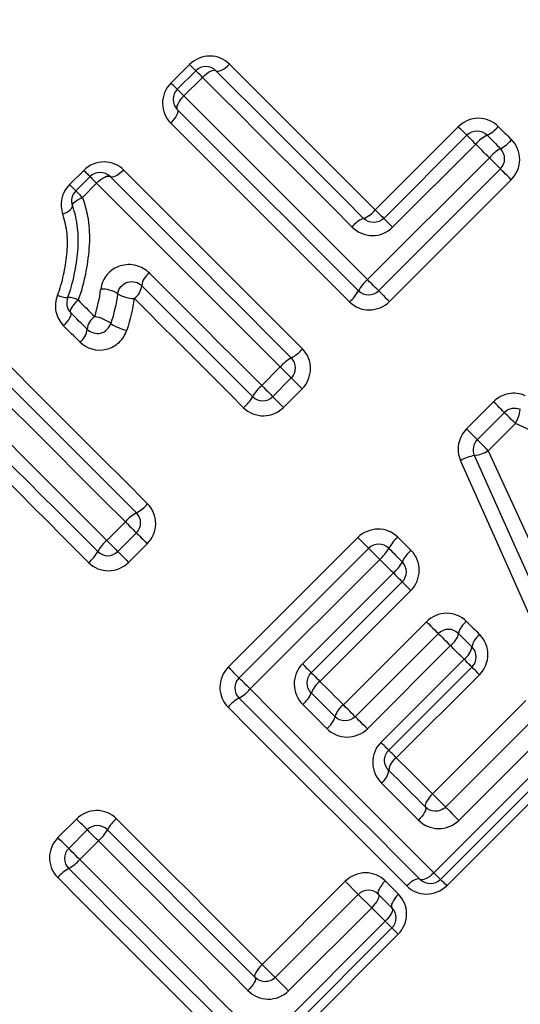
# Model space of a CAD drawing. Units: millimetres. Extents: x 143 to 263, y 91 to 276.
# Drawn here: x 194 to 201, y 200 to 214 of the extents above; entities that cross this region are included whole.
import ezdxf

# ---------------------------------------------------------------- set-up
doc = ezdxf.new("R2010")
doc.units = ezdxf.units.MM

msp = doc.modelspace()

# ---------------------------------------------------------------- linework, layer by layer
at = {"color": 7, "linetype": 'Continuous', "lineweight": 25}
for p, q in [((196.573, 213.249), (196.835, 213.51)), ((196.662, 213.161), (196.923, 213.422)), ((197.015, 213.329), (196.754, 213.068)), ((199.442, 211.469), (200.609, 212.636)), ((199.562, 211.348), (200.73, 212.516)), ((200.855, 212.391), (199.687, 211.223)), ((199.335, 210.488), (201.046, 212.2)), ((195.148, 211.824), (195.348, 212.023)), ((201.202, 212.044), (199.49, 210.333)), ((195.236, 211.735), (195.436, 211.935)), ((195.529, 211.843), (195.329, 211.643)), ((201.353, 211.892), (199.642, 210.181)), ((197.848, 209.001), (198.109, 209.262)), ((198.264, 209.107), (198.003, 208.846)), ((198.416, 208.955), (198.155, 208.694)), ((200.725, 208.393), (201.106, 208.774)), ((200.876, 208.241), (201.257, 208.622)), ((201.412, 208.467), (201.031, 208.086)), ((195.672, 206.826), (195.933, 207.087)), ((196.089, 206.931), (195.828, 206.67)), ((197.379, 205.046), (199.199, 206.867)), ((196.24, 206.78), (195.979, 206.518)), ((197.53, 204.895), (199.35, 206.715)), ((199.505, 206.56), (197.685, 204.74)), ((198.42, 205.093), (199.697, 206.369)), ((199.822, 206.244), (198.545, 204.968)), ((199.943, 206.123), (198.666, 204.847)), ((198.995, 204.518), (200.163, 205.685)), ((199.162, 204.351), (200.329, 205.519)), ((200.499, 205.349), (199.332, 204.181)), ((199.523, 203.99), (200.69, 205.158)), ((200.801, 205.047), (199.633, 203.88)), ((200.907, 204.941), (199.739, 203.774)), ((200.247, 203.266), (201.56, 204.579)), ((200.431, 203.082), (201.744, 204.395)), ((201.931, 204.208), (200.618, 202.895)), ((200.265, 202.16), (202.122, 204.016)), ((202.215, 203.923), (200.358, 202.067)), ((202.304, 203.835), (200.447, 201.978)), ((194.985, 202.653), (195.247, 202.914)), ((195.137, 202.502), (195.398, 202.763)), ((195.553, 202.608), (195.292, 202.347)), ((200.358, 202.067), (200.265, 202.16)), ((197.854, 200.873), (199.021, 202.04)), ((199.021, 202.04), (199.205, 201.856)), ((198.038, 200.689), (199.205, 201.856)), ((199.205, 201.856), (199.393, 201.669)), ((199.393, 201.669), (198.225, 200.502)), ((197.872, 199.766), (199.584, 201.478)), ((199.584, 201.478), (199.677, 201.385)), ((199.677, 201.385), (197.965, 199.673)), ((199.765, 201.296), (199.677, 201.385)), ((199.765, 201.296), (198.054, 199.585))]:
    msp.add_line(p, q, dxfattribs=at)
at = {"color": 7, "linetype": 'Continuous', "lineweight": 25, "flags": 128}
for points in [[(196.923, 213.422), (196.921, 213.424), (196.916, 213.428), (196.909, 213.436), (196.899, 213.446), (196.886, 213.459), (196.87, 213.474), (196.853, 213.491), (196.835, 213.51)], [(197.205, 213.422), (197.218, 213.415), (197.235, 213.414), (197.257, 213.418), (197.282, 213.429), (197.309, 213.444), (197.338, 213.464), (197.368, 213.487), (197.396, 213.514)], [(197.396, 213.514), (197.645, 213.265), (197.897, 213.014), (198.15, 212.76), (198.405, 212.505), (198.662, 212.248), (198.921, 211.99), (199.181, 211.73), (199.442, 211.469)], [(197.015, 213.329), (196.996, 213.349), (196.978, 213.367), (196.962, 213.383), (196.948, 213.397), (196.937, 213.408), (196.929, 213.416), (196.924, 213.42), (196.923, 213.422)], [(197.015, 213.329), (197.044, 213.356), (197.073, 213.38), (197.102, 213.4), (197.13, 213.415), (197.155, 213.425), (197.176, 213.43), (197.193, 213.429), (197.205, 213.422)], [(197.205, 213.422), (197.458, 213.169), (197.713, 212.914), (197.97, 212.657), (198.229, 212.399), (198.489, 212.138), (198.752, 211.876), (199.015, 211.613), (199.28, 211.348)], [(196.662, 213.161), (196.66, 213.163), (196.655, 213.167), (196.648, 213.175), (196.637, 213.185), (196.625, 213.198), (196.609, 213.213), (196.592, 213.23), (196.573, 213.249)], [(199.118, 211.227), (198.85, 211.495), (198.583, 211.762), (198.317, 212.028), (198.053, 212.292), (197.79, 212.554), (197.53, 212.815), (197.271, 213.073), (197.015, 213.329)], [(196.754, 213.068), (196.728, 213.04), (196.704, 213.011), (196.684, 212.982), (196.668, 212.954), (196.658, 212.929), (196.654, 212.908), (196.655, 212.89), (196.662, 212.878)], [(196.754, 213.068), (196.735, 213.088), (196.717, 213.106), (196.701, 213.122), (196.687, 213.136), (196.676, 213.146), (196.668, 213.155), (196.663, 213.159), (196.662, 213.161)], [(196.754, 213.068), (197.067, 212.755), (197.384, 212.439), (197.703, 212.119), (198.026, 211.797), (198.35, 211.472), (198.677, 211.146), (199.005, 210.818), (199.335, 210.488)], [(196.662, 212.878), (196.668, 212.866), (196.67, 212.848), (196.665, 212.827), (196.655, 212.802), (196.64, 212.774), (196.62, 212.745), (196.596, 212.716), (196.57, 212.687)], [(199.207, 210.333), (198.882, 210.658), (198.558, 210.982), (198.236, 211.304), (197.916, 211.624), (197.598, 211.942), (197.283, 212.257), (196.971, 212.569), (196.662, 212.878)], [(199.08, 210.177), (198.759, 210.498), (198.44, 210.817), (198.122, 211.135), (197.806, 211.451), (197.493, 211.764), (197.182, 212.075), (196.874, 212.383), (196.57, 212.687)], [(200.609, 212.636), (200.634, 212.612), (200.657, 212.589), (200.678, 212.568), (200.696, 212.55), (200.71, 212.535), (200.721, 212.524), (200.728, 212.518), (200.73, 212.516)], [(200.73, 212.516), (200.732, 212.513), (200.739, 212.506), (200.751, 212.495), (200.766, 212.48), (200.785, 212.461), (200.806, 212.44), (200.83, 212.416), (200.855, 212.391)], [(201.013, 212.516), (201.037, 212.492), (201.06, 212.468), (201.084, 212.445), (201.107, 212.421), (201.131, 212.398), (201.154, 212.374), (201.178, 212.351), (201.202, 212.327)], [(201.171, 212.64), (201.194, 212.617), (201.218, 212.594), (201.241, 212.57), (201.264, 212.547), (201.287, 212.524), (201.311, 212.501), (201.334, 212.477), (201.357, 212.454)], [(201.046, 212.2), (201.022, 212.223), (200.998, 212.247), (200.974, 212.271), (200.95, 212.295), (200.927, 212.319), (200.903, 212.343), (200.879, 212.367), (200.855, 212.391)], [(201.046, 212.2), (201.076, 212.17), (201.104, 212.141), (201.131, 212.114), (201.155, 212.091), (201.175, 212.071), (201.189, 212.056), (201.198, 212.047), (201.202, 212.044)], [(195.348, 212.023), (195.367, 212.005), (195.384, 211.988), (195.399, 211.972), (195.412, 211.959), (195.422, 211.949), (195.43, 211.942), (195.434, 211.937), (195.436, 211.935)], [(195.91, 212.027), (195.881, 212.001), (195.852, 211.977), (195.823, 211.957), (195.795, 211.942), (195.77, 211.932), (195.748, 211.927), (195.731, 211.928), (195.719, 211.935)], [(195.91, 212.027), (196.214, 211.723), (196.522, 211.415), (196.833, 211.104), (197.146, 210.791), (197.462, 210.475), (197.78, 210.157), (198.099, 209.838), (198.42, 209.517)], [(201.353, 211.892), (201.324, 211.921), (201.296, 211.95), (201.27, 211.976), (201.247, 211.999), (201.228, 212.018), (201.213, 212.032), (201.205, 212.041), (201.202, 212.044)], [(195.148, 211.824), (195.167, 211.805), (195.184, 211.788), (195.199, 211.772), (195.212, 211.76), (195.222, 211.749), (195.23, 211.742), (195.234, 211.737), (195.236, 211.735)], [(195.436, 211.935), (195.438, 211.934), (195.442, 211.929), (195.45, 211.921), (195.461, 211.91), (195.475, 211.896), (195.491, 211.88), (195.509, 211.862), (195.529, 211.843)], [(195.529, 211.843), (195.557, 211.869), (195.586, 211.893), (195.615, 211.913), (195.643, 211.928), (195.668, 211.939), (195.689, 211.943), (195.707, 211.942), (195.719, 211.935)], [(198.109, 209.262), (197.779, 209.592), (197.451, 209.92), (197.125, 210.247), (196.8, 210.571), (196.478, 210.893), (196.158, 211.213), (195.842, 211.529), (195.529, 211.843)], [(195.719, 211.935), (196.028, 211.626), (196.34, 211.314), (196.655, 210.999), (196.973, 210.681), (197.293, 210.361), (197.615, 210.039), (197.939, 209.715), (198.264, 209.39)], [(195.236, 211.735), (195.238, 211.734), (195.243, 211.729), (195.251, 211.721), (195.261, 211.71), (195.275, 211.696), (195.291, 211.68), (195.309, 211.662), (195.329, 211.643)], [(195.189, 211.526), (195.189, 211.537), (195.194, 211.551), (195.205, 211.566), (195.221, 211.581), (195.242, 211.597), (195.268, 211.613), (195.297, 211.629), (195.329, 211.643)], [(195.053, 211.406), (195.084, 211.421), (195.113, 211.436), (195.138, 211.453), (195.159, 211.469), (195.175, 211.485), (195.186, 211.5), (195.19, 211.514), (195.189, 211.526)], [(199.442, 211.469), (199.466, 211.444), (199.489, 211.421), (199.51, 211.4), (199.528, 211.382), (199.543, 211.368), (199.554, 211.357), (199.56, 211.35), (199.562, 211.348)], [(199.562, 211.348), (199.565, 211.346), (199.572, 211.339), (199.583, 211.327), (199.598, 211.312), (199.617, 211.293), (199.639, 211.272), (199.662, 211.248), (199.687, 211.223)], [(196.27, 210.579), (196.464, 210.385), (196.66, 210.189), (196.856, 209.993), (197.053, 209.796), (197.251, 209.598), (197.45, 209.4), (197.648, 209.201), (197.848, 209.001)], [(199.49, 210.333), (199.487, 210.336), (199.478, 210.345), (199.463, 210.359), (199.443, 210.379), (199.42, 210.403), (199.393, 210.43), (199.364, 210.459), (199.335, 210.488)], [(197.72, 208.846), (197.524, 209.043), (197.327, 209.239), (197.132, 209.434), (196.937, 209.63), (196.742, 209.824), (196.548, 210.018), (196.355, 210.211), (196.163, 210.403)], [(199.49, 210.333), (199.493, 210.33), (199.502, 210.321), (199.516, 210.307), (199.535, 210.287), (199.558, 210.264), (199.584, 210.238), (199.613, 210.21), (199.642, 210.181)], [(195.166, 210.022), (195.161, 210.033), (195.162, 210.048), (195.168, 210.068), (195.18, 210.091), (195.196, 210.118), (195.217, 210.146), (195.241, 210.175), (195.268, 210.203)], [(195.268, 210.203), (195.297, 210.174), (195.326, 210.145), (195.356, 210.116), (195.385, 210.086), (195.414, 210.057), (195.443, 210.028), (195.473, 209.999), (195.502, 209.969)], [(197.593, 208.69), (197.399, 208.884), (197.206, 209.078), (197.013, 209.271), (196.82, 209.463), (196.628, 209.655), (196.437, 209.846), (196.247, 210.036), (196.058, 210.226)], [(195.065, 209.841), (195.092, 209.869), (195.116, 209.898), (195.137, 209.926), (195.153, 209.952), (195.165, 209.976), (195.171, 209.996), (195.171, 210.012), (195.166, 210.022)], [(195.397, 209.792), (195.368, 209.82), (195.339, 209.849), (195.31, 209.878), (195.281, 209.907), (195.252, 209.936), (195.224, 209.965), (195.195, 209.993), (195.166, 210.022)], [(193.543, 209.76), (193.852, 209.451), (194.164, 209.138), (194.479, 208.823), (194.797, 208.505), (195.117, 208.185), (195.44, 207.863), (195.763, 207.539), (196.089, 207.214)], [(193.734, 209.852), (194.038, 209.547), (194.346, 209.239), (194.657, 208.929), (194.97, 208.615), (195.286, 208.299), (195.604, 207.982), (195.923, 207.662), (196.244, 207.341)], [(195.292, 209.613), (195.264, 209.642), (195.235, 209.67), (195.207, 209.699), (195.178, 209.727), (195.15, 209.756), (195.121, 209.784), (195.093, 209.812), (195.065, 209.841)], [(195.933, 207.087), (195.604, 207.416), (195.275, 207.744), (194.949, 208.071), (194.624, 208.396), (194.302, 208.718), (193.983, 209.037), (193.666, 209.354), (193.353, 209.667)], [(198.109, 209.262), (198.138, 209.233), (198.167, 209.204), (198.194, 209.177), (198.218, 209.153), (198.237, 209.134), (198.252, 209.119), (198.261, 209.11), (198.264, 209.107)], [(198.264, 209.107), (198.267, 209.104), (198.276, 209.095), (198.29, 209.081), (198.309, 209.062), (198.333, 209.039), (198.359, 209.012), (198.387, 208.984), (198.416, 208.955)], [(197.848, 209.001), (197.877, 208.972), (197.906, 208.943), (197.933, 208.916), (197.957, 208.892), (197.976, 208.873), (197.991, 208.858), (198, 208.849), (198.003, 208.846)], [(198.003, 208.846), (198.006, 208.843), (198.015, 208.834), (198.029, 208.82), (198.048, 208.801), (198.072, 208.778), (198.098, 208.751), (198.126, 208.723), (198.155, 208.694)], [(201.257, 208.622), (201.254, 208.625), (201.245, 208.634), (201.231, 208.648), (201.212, 208.667), (201.189, 208.69), (201.163, 208.716), (201.135, 208.745), (201.106, 208.774)], [(201.412, 208.467), (201.383, 208.497), (201.354, 208.525), (201.327, 208.552), (201.304, 208.576), (201.284, 208.596), (201.269, 208.61), (201.26, 208.619), (201.257, 208.622)], [(194.094, 208.404), (194.289, 208.209), (194.484, 208.014), (194.681, 207.817), (194.878, 207.62), (195.075, 207.422), (195.274, 207.224), (195.473, 207.025), (195.672, 206.826)], [(200.876, 208.241), (200.873, 208.244), (200.865, 208.253), (200.85, 208.267), (200.831, 208.286), (200.808, 208.309), (200.782, 208.336), (200.754, 208.364), (200.725, 208.393)], [(204.959, 206.854), (203.801, 207.381), (202.616, 207.92), (201.412, 208.467)], [(195.545, 206.67), (195.348, 206.867), (195.152, 207.063), (194.956, 207.259), (194.761, 207.454), (194.566, 207.648), (194.373, 207.842), (194.18, 208.035), (193.988, 208.227)], [(201.031, 208.086), (201.002, 208.116), (200.973, 208.144), (200.946, 208.171), (200.923, 208.195), (200.903, 208.215), (200.888, 208.229), (200.879, 208.238), (200.876, 208.241)], [(201.031, 208.086), (201.58, 206.884), (202.121, 205.701), (202.649, 204.544)], [(195.417, 206.515), (195.223, 206.709), (195.03, 206.902), (194.837, 207.095), (194.644, 207.288), (194.453, 207.479), (194.262, 207.67), (194.071, 207.861), (193.882, 208.05)], [(202.157, 204.547), (201.661, 205.659), (201.155, 206.795), (200.641, 207.948)], [(202.419, 204.51), (201.902, 205.655), (201.373, 206.827), (200.835, 208.018)], [(195.933, 207.087), (195.963, 207.057), (195.991, 207.028), (196.018, 207.002), (196.042, 206.978), (196.062, 206.958), (196.076, 206.943), (196.086, 206.934), (196.089, 206.931)], [(196.089, 206.931), (196.092, 206.928), (196.1, 206.919), (196.115, 206.905), (196.134, 206.886), (196.157, 206.863), (196.183, 206.837), (196.211, 206.809), (196.24, 206.78)], [(199.35, 206.715), (199.347, 206.718), (199.339, 206.727), (199.324, 206.741), (199.305, 206.76), (199.282, 206.784), (199.256, 206.81), (199.228, 206.838), (199.199, 206.867)], [(199.761, 206.871), (199.784, 206.847), (199.807, 206.824), (199.831, 206.801), (199.854, 206.778), (199.877, 206.754), (199.9, 206.731), (199.924, 206.708), (199.947, 206.685)], [(195.672, 206.826), (195.702, 206.796), (195.73, 206.767), (195.757, 206.74), (195.781, 206.717), (195.801, 206.697), (195.815, 206.682), (195.824, 206.673), (195.828, 206.67)], [(199.505, 206.56), (199.476, 206.59), (199.447, 206.619), (199.42, 206.645), (199.397, 206.669), (199.377, 206.689), (199.362, 206.703), (199.353, 206.712), (199.35, 206.715)], [(199.633, 206.715), (199.657, 206.692), (199.68, 206.668), (199.704, 206.645), (199.728, 206.621), (199.751, 206.598), (199.775, 206.574), (199.798, 206.55), (199.822, 206.527)], [(195.828, 206.67), (195.83, 206.667), (195.839, 206.658), (195.854, 206.644), (195.873, 206.625), (195.896, 206.602), (195.922, 206.576), (195.95, 206.547), (195.979, 206.518)], [(199.697, 206.369), (199.673, 206.393), (199.649, 206.417), (199.625, 206.441), (199.601, 206.465), (199.577, 206.489), (199.553, 206.513), (199.529, 206.537), (199.505, 206.56)], [(199.697, 206.369), (199.722, 206.344), (199.745, 206.32), (199.767, 206.299), (199.786, 206.28), (199.801, 206.265), (199.812, 206.253), (199.819, 206.246), (199.822, 206.244)], [(199.822, 206.244), (199.824, 206.242), (199.831, 206.235), (199.842, 206.224), (199.856, 206.21), (199.874, 206.191), (199.895, 206.171), (199.918, 206.147), (199.943, 206.123)], [(200.163, 205.685), (200.194, 205.654), (200.224, 205.624), (200.253, 205.595), (200.279, 205.569), (200.3, 205.548), (200.316, 205.532), (200.326, 205.522), (200.329, 205.519)], [(200.725, 205.689), (200.748, 205.666), (200.771, 205.643), (200.795, 205.619), (200.818, 205.596), (200.841, 205.573), (200.864, 205.55), (200.888, 205.526), (200.911, 205.503)], [(200.329, 205.519), (200.333, 205.515), (200.343, 205.505), (200.36, 205.489), (200.381, 205.467), (200.408, 205.44), (200.437, 205.411), (200.468, 205.38), (200.499, 205.349)], [(200.612, 205.519), (200.636, 205.495), (200.659, 205.472), (200.683, 205.448), (200.707, 205.424), (200.73, 205.401), (200.754, 205.377), (200.777, 205.354), (200.801, 205.33)], [(200.69, 205.158), (200.667, 205.182), (200.643, 205.206), (200.619, 205.229), (200.595, 205.253), (200.571, 205.277), (200.547, 205.301), (200.523, 205.325), (200.499, 205.349)], [(197.53, 204.895), (197.527, 204.898), (197.518, 204.907), (197.504, 204.921), (197.485, 204.94), (197.462, 204.963), (197.436, 204.989), (197.408, 205.017), (197.379, 205.046)], [(198.42, 205.093), (198.445, 205.068), (198.469, 205.044), (198.491, 205.022), (198.509, 205.004), (198.525, 204.988), (198.536, 204.977), (198.543, 204.97), (198.545, 204.968)], [(200.801, 205.047), (200.799, 205.049), (200.793, 205.055), (200.783, 205.065), (200.77, 205.078), (200.753, 205.095), (200.734, 205.114), (200.713, 205.135), (200.69, 205.158)], [(200.907, 204.941), (200.885, 204.963), (200.864, 204.984), (200.846, 205.002), (200.83, 205.018), (200.818, 205.03), (200.808, 205.04), (200.803, 205.046), (200.801, 205.047)], [(198.545, 204.968), (198.548, 204.965), (198.554, 204.959), (198.565, 204.948), (198.58, 204.933), (198.598, 204.915), (198.619, 204.894), (198.642, 204.871), (198.666, 204.847)], [(197.685, 204.74), (197.656, 204.77), (197.627, 204.798), (197.6, 204.825), (197.576, 204.849), (197.557, 204.868), (197.542, 204.883), (197.533, 204.892), (197.53, 204.895)], [(198.666, 204.847), (198.708, 204.805), (198.749, 204.764), (198.79, 204.723), (198.831, 204.682), (198.872, 204.641), (198.913, 204.6), (198.954, 204.559), (198.995, 204.518)], [(197.685, 204.74), (198.015, 204.411), (198.343, 204.082), (198.669, 203.756), (198.994, 203.431), (199.316, 203.109), (199.635, 202.79), (199.952, 202.473), (200.265, 202.16)], [(198.545, 204.685), (198.587, 204.643), (198.629, 204.601), (198.671, 204.559), (198.712, 204.518), (198.754, 204.476), (198.796, 204.434), (198.837, 204.393), (198.879, 204.351)], [(200.076, 202.067), (199.766, 202.376), (199.454, 202.688), (199.139, 203.003), (198.821, 203.321), (198.501, 203.641), (198.179, 203.963), (197.855, 204.287), (197.53, 204.612)], [(198.762, 204.185), (198.72, 204.227), (198.678, 204.27), (198.636, 204.312), (198.593, 204.354), (198.551, 204.396), (198.509, 204.439), (198.466, 204.481), (198.424, 204.523)], [(199.162, 204.351), (199.158, 204.355), (199.149, 204.364), (199.132, 204.381), (199.111, 204.402), (199.085, 204.428), (199.057, 204.456), (199.026, 204.487), (198.995, 204.518)], [(199.885, 201.974), (199.581, 202.279), (199.273, 202.587), (198.962, 202.898), (198.648, 203.211), (198.333, 203.527), (198.015, 203.844), (197.696, 204.164), (197.375, 204.485)], [(199.332, 204.181), (199.301, 204.212), (199.269, 204.243), (199.24, 204.273), (199.214, 204.299), (199.192, 204.321), (199.175, 204.338), (199.165, 204.348), (199.162, 204.351)], [(199.633, 203.88), (199.631, 203.882), (199.625, 203.888), (199.615, 203.898), (199.602, 203.911), (199.586, 203.927), (199.567, 203.946), (199.546, 203.967), (199.523, 203.99)], [(199.739, 203.774), (199.717, 203.796), (199.697, 203.816), (199.679, 203.834), (199.663, 203.85), (199.65, 203.863), (199.641, 203.872), (199.635, 203.878), (199.633, 203.88)], [(199.739, 203.774), (199.803, 203.71), (199.867, 203.646), (199.931, 203.582), (199.994, 203.519), (200.058, 203.455), (200.121, 203.392), (200.184, 203.329), (200.247, 203.266)], [(199.633, 203.597), (199.698, 203.532), (199.763, 203.468), (199.827, 203.403), (199.892, 203.339), (199.956, 203.274), (200.02, 203.21), (200.084, 203.146), (200.148, 203.082)], [(200.049, 202.899), (199.984, 202.964), (199.919, 203.028), (199.854, 203.094), (199.789, 203.159), (199.723, 203.224), (199.658, 203.289), (199.592, 203.355), (199.527, 203.421)], [(200.247, 203.266), (200.22, 203.238), (200.196, 203.209), (200.176, 203.18), (200.159, 203.153), (200.148, 203.129), (200.143, 203.109), (200.143, 203.093), (200.148, 203.082)], [(200.247, 203.266), (200.28, 203.233), (200.313, 203.2), (200.344, 203.169), (200.373, 203.14), (200.397, 203.116), (200.416, 203.097), (200.427, 203.086), (200.431, 203.082)], [(200.148, 203.082), (200.154, 203.071), (200.153, 203.055), (200.148, 203.035), (200.136, 203.011), (200.12, 202.984), (200.1, 202.956), (200.075, 202.927), (200.049, 202.899)], [(200.431, 203.082), (200.435, 203.078), (200.447, 203.066), (200.465, 203.048), (200.49, 203.023), (200.52, 202.993), (200.552, 202.961), (200.585, 202.928), (200.618, 202.895)], [(195.398, 202.763), (195.395, 202.766), (195.386, 202.775), (195.372, 202.789), (195.353, 202.808), (195.33, 202.831), (195.304, 202.857), (195.275, 202.885), (195.247, 202.914)], [(195.808, 202.918), (196.068, 202.658), (196.327, 202.399), (196.585, 202.141), (196.842, 201.885), (197.097, 201.629), (197.351, 201.375), (197.603, 201.123), (197.854, 200.873)], [(195.553, 202.608), (195.523, 202.637), (195.495, 202.666), (195.468, 202.693), (195.444, 202.717), (195.425, 202.736), (195.41, 202.751), (195.401, 202.76), (195.398, 202.763)], [(195.681, 202.763), (195.944, 202.5), (196.207, 202.237), (196.468, 201.976), (196.728, 201.715), (196.987, 201.456), (197.245, 201.199), (197.501, 200.943), (197.755, 200.689)], [(195.137, 202.502), (195.134, 202.505), (195.125, 202.514), (195.111, 202.528), (195.092, 202.547), (195.069, 202.57), (195.043, 202.596), (195.014, 202.624), (194.985, 202.653)], [(197.655, 200.505), (197.398, 200.763), (197.139, 201.022), (196.877, 201.283), (196.615, 201.546), (196.351, 201.81), (196.086, 202.075), (195.82, 202.341), (195.553, 202.608)], [(195.292, 202.347), (195.262, 202.376), (195.234, 202.405), (195.207, 202.432), (195.183, 202.455), (195.163, 202.475), (195.149, 202.49), (195.14, 202.499), (195.137, 202.502)], [(195.292, 202.347), (195.621, 202.017), (195.949, 201.689), (196.276, 201.363), (196.6, 201.038), (196.923, 200.716), (197.242, 200.396), (197.559, 200.08), (197.872, 199.766)], [(197.682, 199.673), (197.373, 199.983), (197.061, 200.295), (196.746, 200.61), (196.428, 200.928), (196.108, 201.248), (195.786, 201.57), (195.462, 201.894), (195.137, 202.219)], [(200.265, 202.16), (200.237, 202.133), (200.208, 202.109), (200.179, 202.089), (200.151, 202.074), (200.126, 202.064), (200.105, 202.059), (200.088, 202.06), (200.076, 202.067)], [(197.492, 199.581), (197.187, 199.886), (196.879, 200.193), (196.569, 200.504), (196.255, 200.818), (195.939, 201.133), (195.622, 201.451), (195.302, 201.771), (194.982, 202.091)], [(199.583, 202.044), (199.556, 202.016), (199.533, 201.987), (199.512, 201.958), (199.497, 201.931), (199.486, 201.906), (199.481, 201.885), (199.482, 201.868), (199.488, 201.856)], [(199.583, 202.044), (199.606, 202.021), (199.63, 201.998), (199.653, 201.974), (199.676, 201.951), (199.7, 201.928), (199.723, 201.905), (199.746, 201.881), (199.769, 201.858)], [(200.076, 202.067), (200.063, 202.074), (200.046, 202.075), (200.025, 202.07), (200, 202.06), (199.972, 202.045), (199.943, 202.025), (199.914, 202.001), (199.885, 201.974)], [(200.358, 202.067), (200.36, 202.065), (200.365, 202.061), (200.372, 202.053), (200.383, 202.043), (200.396, 202.03), (200.411, 202.014), (200.428, 201.997), (200.447, 201.978)], [(199.488, 201.856), (199.494, 201.845), (199.495, 201.828), (199.49, 201.807), (199.479, 201.783), (199.463, 201.755), (199.443, 201.727), (199.419, 201.698), (199.393, 201.669)], [(199.488, 201.856), (199.512, 201.833), (199.535, 201.809), (199.559, 201.786), (199.583, 201.762), (199.606, 201.738), (199.63, 201.715), (199.653, 201.691), (199.677, 201.668)], [(199.769, 201.858), (199.742, 201.83), (199.719, 201.8), (199.699, 201.771), (199.683, 201.744), (199.673, 201.719), (199.669, 201.697), (199.67, 201.68), (199.677, 201.668)], [(199.584, 201.478), (199.56, 201.502), (199.536, 201.526), (199.512, 201.55), (199.488, 201.573), (199.464, 201.597), (199.44, 201.621), (199.416, 201.645), (199.393, 201.669)], [(199.677, 201.668), (199.683, 201.656), (199.684, 201.639), (199.68, 201.617), (199.669, 201.592), (199.654, 201.565), (199.634, 201.536), (199.61, 201.507), (199.584, 201.478)], [(197.854, 200.873), (197.827, 200.844), (197.803, 200.815), (197.782, 200.787), (197.766, 200.76), (197.755, 200.736), (197.749, 200.716), (197.749, 200.7), (197.755, 200.689)], [(197.854, 200.873), (197.886, 200.84), (197.919, 200.807), (197.951, 200.775), (197.98, 200.747), (198.004, 200.722), (198.022, 200.704), (198.034, 200.693), (198.038, 200.689)], [(197.755, 200.689), (197.76, 200.678), (197.76, 200.662), (197.754, 200.642), (197.743, 200.618), (197.727, 200.591), (197.706, 200.563), (197.682, 200.534), (197.655, 200.505)], [(198.038, 200.689), (198.042, 200.685), (198.053, 200.673), (198.072, 200.654), (198.097, 200.63), (198.126, 200.6), (198.159, 200.568), (198.192, 200.534), (198.225, 200.502)]]:
    msp.add_lwpolyline(points, dxfattribs=at)
at = {"color": 7, "linetype": 'Continuous', "lineweight": 25}
for centre, radius, start, end in [((197.064, 213.281), 0.2, 45, 135), ((196.803, 213.02), 0.2, 135, 225), ((200.872, 212.374), 0.2, 45, 135), ((201.204, 212.111), 0.447, 115.2986, 141.3346), ((200.826, 212.916), 0.441, 295.0384, 321.4123), ((200.959, 212.782), 0.516, 298.0329, 320.5065), ((201.449, 211.867), 0.522, 118.2554, 140.4396), ((201.06, 212.186), 0.2, 315, 45), ((195.577, 211.794), 0.2, 45, 135), ((195.377, 211.594), 0.2, 135, 199.9532), ((199.15, 211.691), 0.367, 290.6622, 322.6702), ((199.412, 211.002), 0.371, 110.9748, 142.5833), ((196.405, 210.378), 0.243, 123.8523, 174.1429), ((199.667, 210.085), 0.522, 129.5613, 151.7441), ((195.599, 209.941), 0.415, 57.1029, 91.546), ((195.924, 210.425), 0.24, 303.7698, 354.5953), ((198.752, 210.575), 0.516, 309.4916, 331.968), ((199.349, 210.474), 0.2, 225, 315), ((195.108, 210.511), 0.273, 242.0502, 272.9002), ((195.308, 210.164), 0.2, 157.9438, 225), ((195.123, 209.924), 0.315, 62.4594, 90.0851), ((196.051, 210.661), 0.436, 238.6122, 270.8872), ((195.634, 209.771), 0.238, 123.6767, 175.1249), ((195.403, 209.421), 0.557, 54.1783, 79.7563), ((195.162, 209.81), 0.236, 303.5989, 355.5863), ((195.538, 209.933), 0.2, 225, 342.4797), ((196.065, 210.363), 0.595, 235.5617, 259.1154), ((198.022, 209.845), 0.516, 298.0328, 320.5064), ((198.512, 208.93), 0.522, 118.256, 140.439), ((198.123, 209.248), 0.2, 315, 45), ((198.181, 208.599), 0.522, 129.5631, 151.7423), ((197.265, 209.088), 0.516, 309.491, 331.9694), ((197.862, 208.987), 0.2, 225, 315), ((201.399, 208.481), 0.2, 65.7972, 135), ((200.891, 208.759), 0.597, 330.751, 350.7808), ((201.018, 208.1), 0.2, 135, 204.2932), ((200.739, 208.606), 0.597, 279.3007, 299.3404), ((200.954, 207.38), 0.649, 100.5686, 118.9173), ((195.846, 207.669), 0.516, 298.0292, 320.51), ((196.336, 206.754), 0.522, 118.258, 140.4371), ((195.947, 207.073), 0.2, 315, 45), ((200.099, 206.463), 0.53, 129.6347, 151.5032), ((196.005, 206.423), 0.522, 129.5608, 151.7445), ((199.492, 206.574), 0.2, 45, 135), ((199.163, 206.973), 0.537, 309.7036, 331.2833), ((195.089, 206.913), 0.516, 309.4956, 331.9652), ((195.686, 206.812), 0.2, 225, 315), ((200.229, 206.333), 0.451, 128.7251, 154.5038), ((199.41, 206.725), 0.457, 308.7993, 334.2505), ((199.68, 206.385), 0.2, 315, 45), ((200.886, 205.46), 0.28, 125.1417, 167.9161), ((200.471, 205.377), 0.2, 45, 135), ((200.336, 205.58), 0.283, 305.2337, 347.5171), ((201.06, 205.287), 0.262, 124.5681, 170.5122), ((200.54, 205.376), 0.265, 304.6569, 350.091), ((200.659, 205.189), 0.2, 315, 45), ((197.671, 204.754), 0.2, 135, 225), ((198.893, 204.551), 0.373, 127.4536, 158.8947), ((197.272, 205.083), 0.537, 298.7149, 320.2989), ((198.194, 204.823), 0.377, 307.5391, 338.5896), ((197.783, 204.147), 0.53, 118.4956, 140.3665), ((199.18, 204.264), 0.314, 126.1182, 163.878), ((198.575, 204.441), 0.317, 306.2124, 343.5157), ((199.874, 203.573), 0.242, 123.8332, 174.2512), ((199.39, 203.623), 0.244, 303.9152, 353.8006), ((196.146, 202.51), 0.53, 129.6363, 151.5016), ((195.539, 202.621), 0.2, 45, 135), ((195.21, 203.021), 0.537, 309.7036, 331.2842), ((195.278, 202.36), 0.2, 135, 225), ((194.879, 202.69), 0.537, 298.7171, 320.2953), ((195.39, 201.753), 0.53, 118.4994, 140.3618), ((200.217, 202.208), 0.2, 225, 315), ((199.347, 201.715), 0.2, 45, 135), ((199.535, 201.526), 0.2, 315, 45)]:
    msp.add_arc(centre, radius, start, end, dxfattribs=at)
for points, knots in [([(200.238, 224.6), (199.972, 223.976), (199.645, 223.347), (198.895, 222.136), (198.472, 221.55), (197.541, 220.418), (197.041, 219.879), (195.999, 218.853), (195.455, 218.362), (193.775, 216.945), (192.614, 216.088), (190.261, 214.466), (189.068, 213.702), (187.872, 212.97)], [0, 0, 0, 0, 0.125, 0.125, 0.25, 0.25, 0.375, 0.375, 0.5, 0.5, 0.75, 0.75, 1, 1, 1, 1]), ([(197.396, 213.514), (197.324, 213.586), (197.225, 213.628), (197.018, 213.629), (196.911, 213.587), (196.835, 213.51)], [0, 0, 0, 0, 0.5, 0.5, 1, 1, 1, 1]), ([(196.573, 213.249), (196.496, 213.172), (196.454, 213.066), (196.456, 212.858), (196.498, 212.759), (196.57, 212.687)], [0, 0, 0, 0, 0.5, 0.5, 1, 1, 1, 1]), ([(201.171, 212.64), (201.097, 212.714), (200.994, 212.755), (200.787, 212.754), (200.684, 212.711), (200.609, 212.636)], [0, 0, 0, 0, 0.5, 0.5, 1, 1, 1, 1]), ([(201.353, 211.892), (201.428, 211.967), (201.471, 212.07), (201.472, 212.277), (201.431, 212.38), (201.357, 212.454)], [0, 0, 0, 0, 0.5, 0.5, 1, 1, 1, 1]), ([(195.91, 212.027), (195.838, 212.099), (195.738, 212.141), (195.531, 212.142), (195.425, 212.1), (195.348, 212.023)], [0, 0, 0, 0, 0.5, 0.5, 1, 1, 1, 1]), ([(195.148, 211.824), (195.093, 211.768), (195.055, 211.698), (195.023, 211.552), (195.028, 211.476), (195.053, 211.406)], [0, 0, 0, 0, 0.5, 0.5, 1, 1, 1, 1]), ([(195.329, 211.643), (195.37, 211.53), (195.399, 211.411), (195.43, 211.172), (195.431, 211.051), (195.412, 210.805), (195.395, 210.682), (195.346, 210.44), (195.315, 210.32), (195.268, 210.203)], [0, 0, 0, 0, 0.25, 0.25, 0.5, 0.5, 0.75, 0.75, 1, 1, 1, 1]), ([(194.98, 210.27), (195.018, 210.362), (195.043, 210.458), (195.085, 210.649), (195.1, 210.745), (195.12, 210.939), (195.123, 211.036), (195.104, 211.224), (195.084, 211.317), (195.053, 211.406)], [0, 0, 0, 0, 0.25, 0.25, 0.5, 0.5, 0.75, 0.75, 1, 1, 1, 1]), ([(195.122, 210.239), (195.165, 210.344), (195.193, 210.451), (195.238, 210.668), (195.255, 210.778), (195.274, 210.999), (195.275, 211.107), (195.25, 211.32), (195.226, 211.426), (195.189, 211.526)], [0, 0, 0, 0, 0.25, 0.25, 0.5, 0.5, 0.75, 0.75, 1, 1, 1, 1]), ([(199.562, 211.348), (199.524, 211.31), (199.471, 211.289), (199.367, 211.29), (199.316, 211.311), (199.28, 211.348)], [0, 0, 0, 0, 0.5, 0.5, 1, 1, 1, 1]), ([(199.118, 211.227), (199.193, 211.152), (199.296, 211.108), (199.506, 211.106), (199.612, 211.148), (199.687, 211.223)], [0, 0, 0, 0, 0.5, 0.5, 1, 1, 1, 1]), ([(196.27, 210.579), (196.218, 210.631), (196.153, 210.669), (196.01, 210.705), (195.933, 210.703), (195.791, 210.659), (195.725, 210.616), (195.629, 210.501), (195.598, 210.43), (195.588, 210.356)], [0, 0, 0, 0, 0.25, 0.25, 0.5, 0.5, 0.75, 0.75, 1, 1, 1, 1]), ([(195.824, 210.289), (195.829, 210.326), (195.845, 210.363), (195.896, 210.421), (195.93, 210.443), (196.038, 210.474), (196.114, 210.452), (196.163, 210.403)], [0, 0, 0, 0, 0.25, 0.25, 0.5, 0.5, 1, 1, 1, 1]), ([(194.98, 210.27), (194.95, 210.196), (194.943, 210.115), (194.973, 209.965), (195.01, 209.895), (195.065, 209.841)], [0, 0, 0, 0, 0.5, 0.5, 1, 1, 1, 1]), ([(199.08, 210.177), (199.154, 210.103), (199.257, 210.062), (199.465, 210.064), (199.567, 210.107), (199.642, 210.181)], [0, 0, 0, 0, 0.5, 0.5, 1, 1, 1, 1]), ([(195.292, 209.613), (195.387, 209.519), (195.531, 209.478), (195.731, 209.527), (195.793, 209.561), (195.894, 209.654), (195.932, 209.713), (195.953, 209.779)], [0, 0, 0, 0, 0.5, 0.5, 0.75, 0.75, 1, 1, 1, 1]), ([(198.416, 208.955), (198.49, 209.03), (198.533, 209.133), (198.535, 209.34), (198.494, 209.443), (198.42, 209.517)], [0, 0, 0, 0, 0.5, 0.5, 1, 1, 1, 1]), ([(201.55, 208.858), (201.476, 208.891), (201.393, 208.9), (201.236, 208.87), (201.163, 208.831), (201.106, 208.774)], [0, 0, 0, 0, 0.5, 0.5, 1, 1, 1, 1]), ([(197.593, 208.69), (197.667, 208.616), (197.771, 208.575), (197.978, 208.577), (198.081, 208.62), (198.155, 208.694)], [0, 0, 0, 0, 0.5, 0.5, 1, 1, 1, 1]), ([(200.725, 208.393), (200.668, 208.335), (200.629, 208.261), (200.599, 208.104), (200.608, 208.022), (200.641, 207.948)], [0, 0, 0, 0, 0.5, 0.5, 1, 1, 1, 1]), ([(196.24, 206.78), (196.315, 206.854), (196.358, 206.957), (196.36, 207.164), (196.318, 207.267), (196.244, 207.341)], [0, 0, 0, 0, 0.5, 0.5, 1, 1, 1, 1]), ([(199.761, 206.871), (199.687, 206.945), (199.583, 206.986), (199.376, 206.984), (199.273, 206.941), (199.199, 206.867)], [0, 0, 0, 0, 0.5, 0.5, 1, 1, 1, 1]), ([(199.943, 206.123), (200.017, 206.197), (200.06, 206.301), (200.062, 206.508), (200.021, 206.611), (199.947, 206.685)], [0, 0, 0, 0, 0.5, 0.5, 1, 1, 1, 1]), ([(195.417, 206.515), (195.491, 206.441), (195.595, 206.399), (195.802, 206.401), (195.905, 206.444), (195.979, 206.518)], [0, 0, 0, 0, 0.5, 0.5, 1, 1, 1, 1]), ([(200.725, 205.689), (200.652, 205.762), (200.549, 205.804), (200.342, 205.803), (200.238, 205.76), (200.163, 205.685)], [0, 0, 0, 0, 0.5, 0.5, 1, 1, 1, 1]), ([(200.907, 204.941), (200.982, 205.017), (201.025, 205.121), (201.026, 205.328), (200.984, 205.43), (200.911, 205.503)], [0, 0, 0, 0, 0.5, 0.5, 1, 1, 1, 1]), ([(197.379, 205.046), (197.304, 204.972), (197.261, 204.869), (197.259, 204.662), (197.301, 204.559), (197.375, 204.485)], [0, 0, 0, 0, 0.5, 0.5, 1, 1, 1, 1]), ([(198.42, 205.093), (198.345, 205.017), (198.303, 204.912), (198.305, 204.701), (198.349, 204.598), (198.424, 204.523)], [0, 0, 0, 0, 0.5, 0.5, 1, 1, 1, 1]), ([(198.545, 204.685), (198.509, 204.721), (198.487, 204.772), (198.486, 204.877), (198.507, 204.93), (198.545, 204.968)], [0, 0, 0, 0, 0.5, 0.5, 1, 1, 1, 1]), ([(199.162, 204.351), (199.123, 204.313), (199.069, 204.292), (198.965, 204.293), (198.915, 204.315), (198.879, 204.351)], [0, 0, 0, 0, 0.5, 0.5, 1, 1, 1, 1]), ([(198.762, 204.185), (198.837, 204.11), (198.94, 204.067), (199.15, 204.064), (199.256, 204.105), (199.332, 204.181)], [0, 0, 0, 0, 0.5, 0.5, 1, 1, 1, 1]), ([(199.523, 203.99), (199.446, 203.914), (199.405, 203.807), (199.409, 203.596), (199.453, 203.495), (199.527, 203.421)], [0, 0, 0, 0, 0.5, 0.5, 1, 1, 1, 1]), ([(199.633, 203.597), (199.598, 203.632), (199.576, 203.68), (199.573, 203.785), (199.594, 203.84), (199.633, 203.88)], [0, 0, 0, 0, 0.5, 0.5, 1, 1, 1, 1]), ([(195.808, 202.918), (195.734, 202.992), (195.631, 203.034), (195.423, 203.032), (195.321, 202.989), (195.247, 202.914)], [0, 0, 0, 0, 0.5, 0.5, 1, 1, 1, 1]), ([(200.431, 203.082), (200.39, 203.041), (200.333, 203.022), (200.23, 203.026), (200.183, 203.047), (200.148, 203.082)], [0, 0, 0, 0, 0.5, 0.5, 1, 1, 1, 1]), ([(200.049, 202.899), (200.122, 202.825), (200.223, 202.781), (200.433, 202.777), (200.541, 202.818), (200.618, 202.895)], [0, 0, 0, 0, 0.5, 0.5, 1, 1, 1, 1]), ([(194.985, 202.653), (194.911, 202.579), (194.868, 202.476), (194.866, 202.269), (194.908, 202.165), (194.982, 202.091)], [0, 0, 0, 0, 0.5, 0.5, 1, 1, 1, 1]), ([(199.583, 202.044), (199.511, 202.116), (199.411, 202.158), (199.203, 202.159), (199.098, 202.116), (199.021, 202.04)], [0, 0, 0, 0, 0.5, 0.5, 1, 1, 1, 1]), ([(199.885, 201.974), (199.957, 201.902), (200.057, 201.861), (200.263, 201.859), (200.37, 201.901), (200.447, 201.978)], [0, 0, 0, 0, 0.5, 0.5, 1, 1, 1, 1]), ([(199.765, 201.296), (199.842, 201.373), (199.884, 201.48), (199.883, 201.687), (199.841, 201.786), (199.769, 201.858)], [0, 0, 0, 0, 0.5, 0.5, 1, 1, 1, 1]), ([(198.038, 200.689), (197.997, 200.648), (197.94, 200.628), (197.837, 200.632), (197.79, 200.654), (197.755, 200.689)], [0, 0, 0, 0, 0.5, 0.5, 1, 1, 1, 1]), ([(197.655, 200.505), (197.729, 200.432), (197.83, 200.388), (198.04, 200.383), (198.148, 200.424), (198.225, 200.502)], [0, 0, 0, 0, 0.5, 0.5, 1, 1, 1, 1])]:
    msp.add_open_spline(points, degree=3, knots=knots, dxfattribs=at)
for points in [[(195.502, 209.969), (195.541, 210.096), (195.57, 210.225), (195.588, 210.356)], [(195.824, 210.289), (195.804, 210.148), (195.772, 210.009), (195.729, 209.873)], [(196.058, 210.226), (196.035, 210.075), (196, 209.925), (195.953, 209.779)]]:
    msp.add_open_spline(points, degree=3, dxfattribs=at)

doc.saveas('drawing.dxf')
